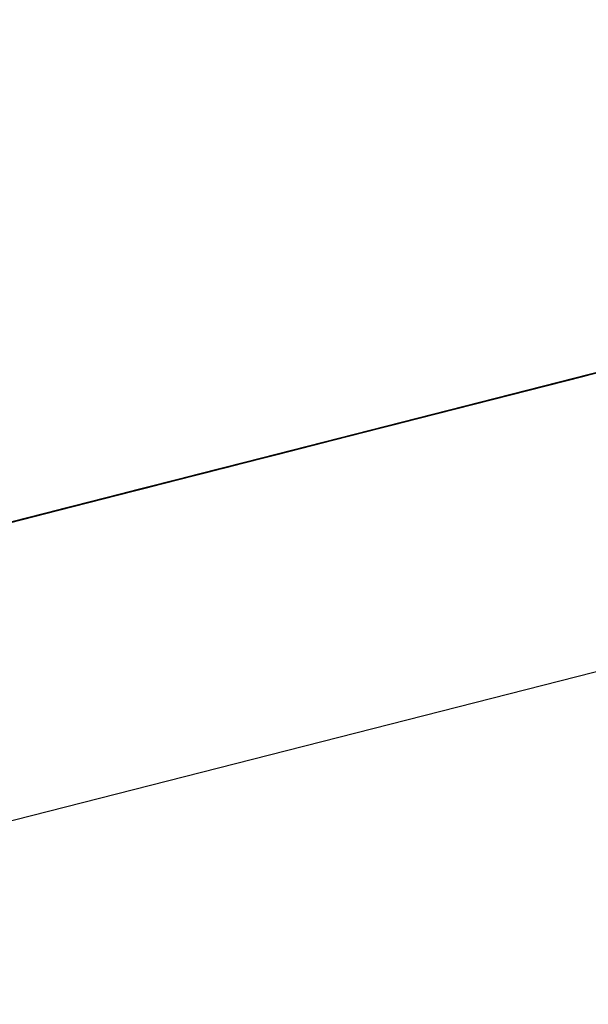
# Model space of a CAD drawing. Units: inches. Extents: x -246 to 40, y -58 to 173.
# Drawn here: x -157 to -157, y -14 to -14 of the extents above; entities that cross this region are included whole.
import ezdxf

# ---------------------------------------------------------------- set-up
doc = ezdxf.new("R2010")
doc.units = ezdxf.units.IN
doc.header["$MEASUREMENT"] = 0
doc.layers.add('TFR-TRI', color=7, linetype='CONTINUOUS')

msp = doc.modelspace()

# ---------------------------------------------------------------- linework, layer by layer
at = {"layer": 'TFR-TRI', "color": 30, "linetype": 'Continuous'}
msp.add_line((-158.292873, -14.444489), (-155.986584, -13.855767), dxfattribs=at)
at = {"layer": 'TFR-TRI', "color": 7, "linetype": 'Continuous'}
for p, q in [((-157.265247, -14.170304), (-157.210049, -14.156213)), ((-157.265247, -14.170304), (-157.210049, -14.156213)), ((-157.265247, -14.170304), (-157.210049, -14.156213)), ((-157.256886, -14.168168), (-157.218243, -14.158303)), ((-157.256886, -14.168168), (-157.221004, -14.159013)), ((-157.256886, -14.168168), (-157.222843, -14.159478)), ((-157.223621, -14.159677), (-157.266857, -14.170716)), ((-157.223621, -14.159677), (-157.266857, -14.170716)), ((-157.223621, -14.159677), (-157.266857, -14.170716)), ((-157.29446, -14.177758), (-157.239262, -14.163674)), ((-157.29446, -14.177758), (-157.239262, -14.163674)), ((-157.29446, -14.177758), (-157.239262, -14.163674)), ((-157.266315, -14.170579), (-157.241474, -14.164239)), ((-157.243313, -14.164704), (-157.26907, -14.171281)), ((-157.24239, -14.164468), (-157.263554, -14.169869)), ((-157.263554, -14.169869), (-157.24239, -14.164468)), ((-157.257526, -14.168336), (-157.244648, -14.165048)), ((-157.245152, -14.165177), (-157.263554, -14.169869)), ((-157.263554, -14.169869), (-157.245152, -14.165177)), ((-157.24699, -14.165643), (-157.263554, -14.169869)), ((-157.263554, -14.169869), (-157.24699, -14.165643)), ((-157.249523, -14.166291), (-157.292759, -14.177331)), ((-157.249523, -14.166291), (-157.292759, -14.177331)), ((-157.249523, -14.166291), (-157.292759, -14.177331)), ((-157.251911, -14.166902), (-157.273991, -14.17254)), ((-157.273991, -14.17254), (-157.251911, -14.166902)), ((-157.275005, -14.172799), (-157.253849, -14.167397)), ((-157.254673, -14.167603), (-157.273991, -14.17254)), ((-157.273991, -14.17254), (-157.254673, -14.167603)), ((-157.256817, -14.168153), (-157.278896, -14.173791)), ((-157.278896, -14.173791), (-157.256817, -14.168153)), ((-157.255688, -14.167863), (-157.276844, -14.173265)), ((-157.256512, -14.168077), (-157.273991, -14.17254)), ((-157.273991, -14.17254), (-157.256512, -14.168077)), ((-157.256191, -14.167993), (-157.263554, -14.169869)), ((-157.27869, -14.173738), (-157.257526, -14.168336)), ((-157.259579, -14.168855), (-157.278896, -14.173791)), ((-157.278896, -14.173791), (-157.259579, -14.168855)), ((-157.261417, -14.169328), (-157.278896, -14.173791)), ((-157.278896, -14.173791), (-157.261417, -14.169328)), ((-157.262257, -14.169541), (-157.261341, -14.169305)), ((-157.261341, -14.169305), (-157.262257, -14.169541)), ((-157.264103, -14.170014), (-157.26318, -14.169778)), ((-157.26318, -14.169778), (-157.264103, -14.170014)), ((-157.26318, -14.169778), (-157.262257, -14.169541)), ((-157.262257, -14.169541), (-157.26318, -14.169778)), ((-157.263554, -14.169869), (-157.267231, -14.170808)), ((-157.267231, -14.170808), (-157.263554, -14.169869)), ((-157.263554, -14.169869), (-157.267231, -14.170808)), ((-157.263554, -14.169869), (-157.266315, -14.170579)), ((-157.266315, -14.170579), (-157.263554, -14.169869)), ((-157.263554, -14.169869), (-157.266315, -14.170579)), ((-157.266315, -14.170579), (-157.263554, -14.169869)), ((-157.265942, -14.17048), (-157.264103, -14.170014)), ((-157.264103, -14.170014), (-157.265018, -14.170243)), ((-157.265018, -14.170243), (-157.264103, -14.170014)), ((-157.264103, -14.170014), (-157.265018, -14.170243)), ((-157.265003, -14.170243), (-157.287083, -14.175881)), ((-157.287083, -14.175881), (-157.265003, -14.170243)), ((-157.269993, -14.171517), (-157.266315, -14.170579)), ((-157.26907, -14.171281), (-157.266315, -14.170579)), ((-157.266315, -14.170579), (-157.26907, -14.171281)), ((-157.26907, -14.171281), (-157.266315, -14.170579)), ((-157.265018, -14.170243), (-157.266857, -14.170716)), ((-157.266857, -14.170716), (-157.265942, -14.17048)), ((-157.266857, -14.170716), (-157.265942, -14.17048)), ((-157.265942, -14.17048), (-157.266857, -14.170716)), ((-157.265942, -14.17048), (-157.265018, -14.170243)), ((-157.265018, -14.170243), (-157.265942, -14.17048)), ((-157.267765, -14.170945), (-157.287083, -14.175881)), ((-157.287083, -14.175881), (-157.267765, -14.170945)), ((-157.267231, -14.170808), (-157.270908, -14.171754)), ((-157.270908, -14.171754), (-157.267231, -14.170808)), ((-157.267231, -14.170808), (-157.269993, -14.171517)), ((-157.269619, -14.171418), (-157.26778, -14.170953)), ((-157.268703, -14.171189), (-157.266857, -14.170716)), ((-157.266857, -14.170716), (-157.268703, -14.171189)), ((-157.26778, -14.170953), (-157.268703, -14.171189)), ((-157.268703, -14.171189), (-157.26778, -14.170953)), ((-157.26778, -14.170953), (-157.268703, -14.171189)), ((-157.26778, -14.170953), (-157.266857, -14.170716)), ((-157.266857, -14.170716), (-157.26778, -14.170953)), ((-157.26778, -14.170953), (-157.266857, -14.170716)), ((-157.266857, -14.170716), (-157.26778, -14.170953)), ((-157.290318, -14.176705), (-157.269161, -14.171304)), ((-157.26907, -14.171281), (-157.271832, -14.171983)), ((-157.270908, -14.171754), (-157.26907, -14.171281)), ((-157.270542, -14.171655), (-157.268703, -14.171189)), ((-157.268703, -14.171189), (-157.270542, -14.171655)), ((-157.268703, -14.171189), (-157.270542, -14.171655)), ((-157.270542, -14.171655), (-157.268703, -14.171189)), ((-157.268703, -14.171189), (-157.269619, -14.171418)), ((-157.269604, -14.171418), (-157.287083, -14.175881)), ((-157.287083, -14.175881), (-157.269604, -14.171418)), ((-157.270908, -14.171754), (-157.274593, -14.172692)), ((-157.27367, -14.172456), (-157.270908, -14.171754)), ((-157.27367, -14.172456), (-157.270908, -14.171754)), ((-157.272755, -14.172219), (-157.269993, -14.171517)), ((-157.269993, -14.171517), (-157.272755, -14.172219)), ((-157.272381, -14.172128), (-157.270542, -14.171655)), ((-157.270542, -14.171655), (-157.272381, -14.172128)), ((-157.272381, -14.172128), (-157.270542, -14.171655)), ((-157.270542, -14.171655), (-157.272381, -14.172128)), ((-157.271603, -14.171929), (-157.270679, -14.171693)), ((-157.270679, -14.171693), (-157.271603, -14.171929)), ((-157.271458, -14.171891), (-157.270542, -14.171655)), ((-157.270542, -14.171655), (-157.271458, -14.171891)), ((-157.271145, -14.171807), (-157.270222, -14.171571)), ((-157.270222, -14.171571), (-157.271145, -14.171807)), ((-157.270679, -14.171693), (-157.269764, -14.171456)), ((-157.269764, -14.171456), (-157.270679, -14.171693)), ((-157.270542, -14.171655), (-157.269619, -14.171418)), ((-157.269619, -14.171418), (-157.270542, -14.171655)), ((-157.271923, -14.172006), (-157.290318, -14.176705)), ((-157.285053, -14.175363), (-157.272175, -14.172074)), ((-157.272381, -14.172128), (-157.276058, -14.173066)), ((-157.275143, -14.17283), (-157.272381, -14.172128)), ((-157.271832, -14.171983), (-157.274593, -14.172692)), ((-157.27422, -14.172593), (-157.272381, -14.172128)), ((-157.272381, -14.172128), (-157.27422, -14.172593)), ((-157.27422, -14.172593), (-157.272381, -14.172128)), ((-157.272381, -14.172128), (-157.27422, -14.172593)), ((-157.272984, -14.17228), (-157.27206, -14.172044)), ((-157.27206, -14.172044), (-157.272984, -14.17228)), ((-157.272518, -14.172158), (-157.271603, -14.171929)), ((-157.271603, -14.171929), (-157.272518, -14.172158)), ((-157.272381, -14.172128), (-157.271458, -14.171891)), ((-157.271458, -14.171891), (-157.272381, -14.172128)), ((-157.27206, -14.172044), (-157.271145, -14.171807)), ((-157.271145, -14.171807), (-157.27206, -14.172044)), ((-157.273762, -14.172479), (-157.290318, -14.176705)), ((-157.290318, -14.176705), (-157.273762, -14.172479)), ((-157.273762, -14.172479), (-157.290318, -14.176705)), ((-157.290318, -14.176705), (-157.273762, -14.172479)), ((-157.273991, -14.17254), (-157.277668, -14.173478)), ((-157.277668, -14.173478), (-157.273991, -14.17254)), ((-157.273991, -14.17254), (-157.277668, -14.173478)), ((-157.277668, -14.173478), (-157.273991, -14.17254)), ((-157.273991, -14.17254), (-157.276752, -14.173242)), ((-157.276752, -14.173242), (-157.273991, -14.17254)), ((-157.276432, -14.173158), (-157.27367, -14.172456)), ((-157.276432, -14.173158), (-157.27367, -14.172456)), ((-157.273899, -14.172517), (-157.275745, -14.172982)), ((-157.275509, -14.172921), (-157.272755, -14.172219)), ((-157.273441, -14.172395), (-157.27528, -14.172868)), ((-157.274822, -14.172746), (-157.272984, -14.17228)), ((-157.274822, -14.172746), (-157.273899, -14.172517)), ((-157.273899, -14.172517), (-157.274822, -14.172746)), ((-157.272755, -14.172219), (-157.274593, -14.172692)), ((-157.274364, -14.172631), (-157.272518, -14.172158)), ((-157.274364, -14.172631), (-157.273441, -14.172395)), ((-157.273441, -14.172395), (-157.274364, -14.172631)), ((-157.272984, -14.17228), (-157.273899, -14.172517)), ((-157.273899, -14.172517), (-157.272984, -14.17228)), ((-157.272984, -14.17228), (-157.273899, -14.172517)), ((-157.272518, -14.172158), (-157.273441, -14.172395)), ((-157.273441, -14.172395), (-157.272518, -14.172158)), ((-157.272518, -14.172158), (-157.273441, -14.172395)), ((-157.345806, -14.190866), (-157.27557, -14.172936)), ((-157.330708, -14.187013), (-157.275509, -14.172921)), ((-157.330708, -14.187013), (-157.275509, -14.172921)), ((-157.330708, -14.187013), (-157.275509, -14.172921)), ((-157.274937, -14.172776), (-157.283215, -14.17489)), ((-157.281445, -14.174439), (-157.275005, -14.172799)), ((-157.27882, -14.173768), (-157.275143, -14.17283)), ((-157.274593, -14.172692), (-157.278271, -14.173631)), ((-157.278271, -14.173631), (-157.275509, -14.172921)), ((-157.274593, -14.172692), (-157.277355, -14.173394)), ((-157.274593, -14.172692), (-157.277355, -14.173394)), ((-157.277119, -14.173333), (-157.27528, -14.172868)), ((-157.27528, -14.172868), (-157.277119, -14.173333)), ((-157.276981, -14.173303), (-157.27422, -14.172593)), ((-157.27422, -14.172593), (-157.276981, -14.173303)), ((-157.276203, -14.173104), (-157.27528, -14.172868)), ((-157.27528, -14.172868), (-157.276203, -14.173104)), ((-157.276203, -14.173104), (-157.27528, -14.172868)), ((-157.27528, -14.172868), (-157.276203, -14.173104)), ((-157.276058, -14.173066), (-157.27422, -14.172593)), ((-157.27422, -14.172593), (-157.276058, -14.173066)), ((-157.275745, -14.172982), (-157.274822, -14.172746)), ((-157.275745, -14.172982), (-157.274822, -14.172746)), ((-157.274822, -14.172746), (-157.275745, -14.172982)), ((-157.27528, -14.172868), (-157.274364, -14.172631)), ((-157.27528, -14.172868), (-157.274364, -14.172631)), ((-157.274364, -14.172631), (-157.27528, -14.172868)), ((-157.318981, -14.184022), (-157.276661, -14.173219)), ((-157.276203, -14.173104), (-157.30196, -14.179673)), ((-157.281376, -14.174424), (-157.276775, -14.173249)), ((-157.276752, -14.173242), (-157.28043, -14.17418)), ((-157.28043, -14.17418), (-157.276752, -14.173242)), ((-157.279743, -14.174005), (-157.276981, -14.173303)), ((-157.276981, -14.173303), (-157.279743, -14.174005)), ((-157.276844, -14.173265), (-157.279606, -14.173966)), ((-157.279194, -14.173867), (-157.276432, -14.173158)), ((-157.278965, -14.173806), (-157.276203, -14.173104)), ((-157.276058, -14.173066), (-157.27882, -14.173768)), ((-157.276058, -14.173066), (-157.27882, -14.173768)), ((-157.2785, -14.173684), (-157.276661, -14.173219)), ((-157.278271, -14.173631), (-157.276432, -14.173158)), ((-157.276203, -14.173104), (-157.278042, -14.17357)), ((-157.277897, -14.173532), (-157.276058, -14.173066)), ((-157.277584, -14.173455), (-157.275745, -14.172982)), ((-157.275745, -14.172982), (-157.277584, -14.173455)), ((-157.276661, -14.173219), (-157.277584, -14.173455)), ((-157.277584, -14.173455), (-157.276661, -14.173219)), ((-157.276661, -14.173219), (-157.277584, -14.173455)), ((-157.277119, -14.173333), (-157.276203, -14.173104)), ((-157.277119, -14.173333), (-157.276203, -14.173104)), ((-157.276203, -14.173104), (-157.277119, -14.173333)), ((-157.276661, -14.173219), (-157.275745, -14.172982)), ((-157.275745, -14.172982), (-157.276661, -14.173219)), ((-157.276661, -14.173219), (-157.275745, -14.172982)), ((-157.275745, -14.172982), (-157.276661, -14.173219)), ((-157.277668, -14.173478), (-157.281353, -14.174417)), ((-157.281353, -14.174417), (-157.277668, -14.173478)), ((-157.278271, -14.173631), (-157.281033, -14.174333)), ((-157.281033, -14.174333), (-157.278271, -14.173631)), ((-157.280659, -14.174241), (-157.277897, -14.173532)), ((-157.277668, -14.173478), (-157.28043, -14.17418)), ((-157.28043, -14.17418), (-157.277668, -14.173478)), ((-157.277355, -14.173394), (-157.280109, -14.174096)), ((-157.280109, -14.174096), (-157.278271, -14.173631)), ((-157.279423, -14.173921), (-157.277584, -14.173455)), ((-157.277584, -14.173455), (-157.279423, -14.173921)), ((-157.277584, -14.173455), (-157.279423, -14.173921)), ((-157.279423, -14.173921), (-157.277584, -14.173455)), ((-157.279423, -14.173921), (-157.2785, -14.173684)), ((-157.2785, -14.173684), (-157.279423, -14.173921)), ((-157.277355, -14.173394), (-157.279194, -14.173867)), ((-157.278965, -14.173806), (-157.277119, -14.173333)), ((-157.277119, -14.173333), (-157.278965, -14.173806)), ((-157.278965, -14.173806), (-157.277119, -14.173333)), ((-157.278965, -14.173806), (-157.277119, -14.173333)), ((-157.278042, -14.17357), (-157.278965, -14.173806)), ((-157.278042, -14.17357), (-157.278965, -14.173806)), ((-157.277584, -14.173455), (-157.2785, -14.173684)), ((-157.277119, -14.173333), (-157.278042, -14.17357)), ((-157.298923, -14.178903), (-157.27869, -14.173738)), ((-157.278896, -14.173791), (-157.282574, -14.174729)), ((-157.282574, -14.174729), (-157.278896, -14.173791)), ((-157.278896, -14.173791), (-157.282574, -14.174729)), ((-157.282574, -14.174729), (-157.278896, -14.173791)), ((-157.282497, -14.174706), (-157.27882, -14.173768)), ((-157.27882, -14.173768), (-157.282497, -14.174706)), ((-157.278896, -14.173791), (-157.281658, -14.174493)), ((-157.281658, -14.174493), (-157.278896, -14.173791)), ((-157.27882, -14.173768), (-157.280659, -14.174241))]:
    msp.add_line(p, q, dxfattribs=at)

doc.saveas('drawing.dxf')
